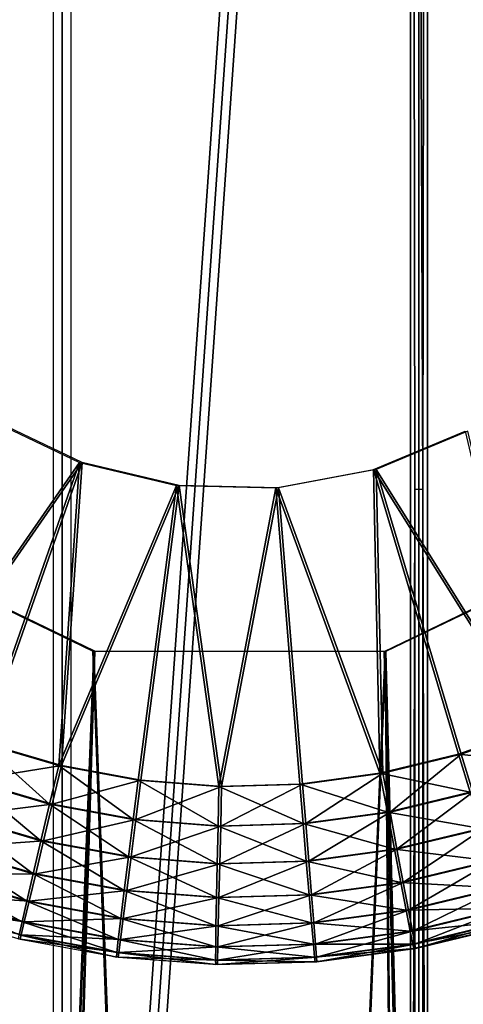
# Model space of a CAD drawing. Extents: x 0 to 142, y 0 to 605.
# Drawn here: x 129 to 133, y 463 to 471 of the extents above; entities that cross this region are included whole.
import ezdxf

# ---------------------------------------------------------------- set-up
doc = ezdxf.new("R2010")
doc.units = 0
doc.header["$MEASUREMENT"] = 0

msp = doc.modelspace()

# ---------------------------------------------------------------- linework, layer by layer
for points in [[(129.427582, 494.499969, 42.795719), (132.427536, 494.499969, 42.779118), (129.427582, 451.5, 42.795719)], [(129.427582, 451.5, 42.795719), (132.427536, 494.499969, 42.779118), (132.427536, 451.5, 42.779118)], [(132.5, 451.5, 1359), (132.5, 494.499969, 1359), (129.5, 451.5, 1359)], [(129.5, 451.5, 1359), (132.5, 494.499969, 1359), (129.5, 494.499969, 1359)], [(129.5, 494.499969, 1333), (132.5, 494.499969, 1333), (129.5, 451.5, 1333)], [(129.5, 451.5, 1333), (132.5, 494.499969, 1333), (132.5, 451.5, 1333)], [(132.571228, 451.5, 68.778725), (132.571228, 494.499969, 68.778725), (129.571289, 451.5, 68.795311)], [(129.571289, 451.5, 68.795311), (132.571228, 494.499969, 68.778725), (129.571289, 494.499969, 68.795311)], [(132.466232, 467.499969, 49.779026), (132.427536, 451.5, 42.779118), (132.427536, 494.499969, 42.779118)], [(132.466232, 467.499969, 49.779026), (132.427536, 494.499969, 42.779118), (132.532547, 467.499969, 61.778828)], [(132.532547, 467.499969, 61.778828), (132.427536, 494.499969, 42.779118), (132.571228, 494.499969, 68.778725)], [(132.5, 467.499969, 1340), (132.5, 451.5, 1333), (132.5, 494.499969, 1333)], [(132.5, 467.499969, 1340), (132.5, 494.499969, 1333), (132.5, 467.499969, 1352)], [(132.5, 467.499969, 1352), (132.5, 494.499969, 1333), (132.5, 494.499969, 1359)], [(132.5, 467.499969, 1352), (132.5, 494.499969, 1359), (132.5, 451.5, 1359)], [(132.532547, 467.499969, 61.778828), (132.571228, 494.499969, 68.778725), (132.571228, 451.5, 68.778725)], [(121.891258, 475.087463, 54.337532), (126.027557, 469.120636, 54.314674), (137.561829, 254.546082, 54.250927)], [(137.561829, 254.546082, 54.250927), (134.06311, 258.123047, 54.270267), (121.891258, 475.087463, 54.337532)], [(121.891258, 475.087463, 54.337532), (134.06311, 258.123047, 54.270267), (123.638718, 264.422668, 54.327877)], [(121.900002, 475.087463, 1344.5), (126.036362, 469.120636, 1344.5), (137.570801, 254.546082, 1344.5)], [(137.570801, 254.546082, 1344.5), (134.072037, 258.123047, 1344.5), (121.900002, 475.087463, 1344.5)], [(121.900002, 475.087463, 1344.5), (134.072037, 258.123047, 1344.5), (123.647484, 264.422668, 1344.5)], [(137.561829, 254.546082, 54.250927), (126.027557, 469.120636, 54.314674), (127.551895, 467.204041, 54.306255)], [(137.570801, 254.546082, 1344.5), (126.036362, 469.120636, 1344.5), (127.560722, 467.204041, 1344.5)], [(129.646149, 467.726257, 51.794632), (128.18808, 465.626526, 51.802696), (128.890549, 468.084442, 51.798805)], [(128.913193, 468.084442, 1350), (128.210724, 465.626526, 1350), (129.668839, 467.726257, 1350)], [(132.889343, 467.989258, 51.776707), (133.474075, 465.500702, 51.773472), (132.117538, 467.667419, 51.780968)], [(132.140259, 467.667419, 1350), (133.496811, 465.500702, 1350), (132.912064, 467.989258, 1350)], [(129.646149, 467.726257, 51.794632), (128.817261, 465.367676, 51.799221), (128.18808, 465.626526, 51.802696)], [(128.210724, 465.626526, 1350), (128.83992, 465.367676, 1350), (129.668839, 467.726257, 1350)], [(129.470047, 465.175995, 51.795601), (128.817261, 465.367676, 51.799221), (129.646149, 467.726257, 51.794632)], [(129.668839, 467.726257, 1350), (128.83992, 465.367676, 1350), (129.492737, 465.175995, 1350)], [(129.470047, 465.175995, 51.795601), (129.646149, 467.726257, 51.794632), (130.459732, 467.53299, 51.790134)], [(129.668839, 467.726257, 1350), (129.492737, 465.175995, 1350), (130.482407, 467.53299, 1350)], [(132.117538, 467.667419, 51.780968), (132.172104, 465.111664, 51.78067), (131.2957, 467.513092, 51.785515)], [(132.194824, 465.111664, 1350), (132.140259, 467.667419, 1350), (131.31839, 467.513092, 1350)], [(132.117538, 467.667419, 51.780968), (133.474075, 465.500702, 51.773472), (132.833282, 465.272064, 51.77702)], [(132.117538, 467.667419, 51.780968), (132.833282, 465.272064, 51.77702), (132.172104, 465.111664, 51.78067)], [(132.194824, 465.111664, 1350), (132.856018, 465.272064, 1350), (132.140259, 467.667419, 1350)], [(132.140259, 467.667419, 1350), (132.856018, 465.272064, 1350), (133.496811, 465.500702, 1350)], [(130.459732, 467.53299, 51.790134), (130.139328, 465.053589, 51.791908), (129.470047, 465.175995, 51.795601)], [(130.482407, 467.53299, 1350), (129.492737, 465.175995, 1350), (130.162003, 465.053589, 1350)], [(130.459732, 467.53299, 51.790134), (130.817703, 465.001831, 51.788166), (130.139328, 465.053589, 51.791908)], [(130.482407, 467.53299, 1350), (130.162003, 465.053589, 1350), (130.840393, 465.001831, 1350)], [(131.2957, 467.513092, 51.785515), (130.817703, 465.001831, 51.788166), (130.459732, 467.53299, 51.790134)], [(130.482407, 467.53299, 1350), (130.840393, 465.001831, 1350), (131.31839, 467.513092, 1350)], [(131.2957, 467.513092, 51.785515), (131.497787, 465.02124, 51.784397), (130.817703, 465.001831, 51.788166)], [(131.31839, 467.513092, 1350), (130.840393, 465.001831, 1350), (131.520477, 465.02124, 1350)], [(131.2957, 467.513092, 51.785515), (132.172104, 465.111664, 51.78067), (131.497787, 465.02124, 51.784397)], [(131.31839, 467.513092, 1350), (131.520477, 465.02124, 1350), (132.194824, 465.111664, 1350)], [(132.466232, 451.5, 49.779026), (132.427536, 451.5, 42.779118), (132.466232, 467.499969, 49.779026)], [(132.5, 451.5, 1359), (132.5, 451.5, 1352), (132.5, 467.499969, 1352)], [(132.5, 451.5, 1340), (132.5, 451.5, 1333), (132.5, 467.499969, 1340)], [(132.571228, 451.5, 68.778725), (132.532547, 451.5, 61.778828), (132.532547, 467.499969, 61.778828)], [(127.560722, 467.204041, 1347.5), (121.900002, 266.201935, 1347.5), (129.765945, 466.139069, 1347.5)], [(127.568481, 467.204041, 57.306202), (121.907845, 266.201935, 57.337494), (129.773666, 466.139069, 57.29401)], [(137.561829, 254.546082, 54.250927), (127.551895, 467.204041, 54.306255), (129.75708, 466.139069, 54.294064)], [(137.570801, 254.546082, 1344.5), (127.560722, 467.204041, 1344.5), (129.765945, 466.139069, 1344.5)], [(132.205933, 466.136932, 54.280518), (134.412979, 467.198059, 54.26833), (137.561829, 254.546082, 54.250927)], [(132.214828, 466.136932, 1344.5), (134.421921, 467.198059, 1344.5), (137.570801, 254.546082, 1344.5)], [(137.570801, 254.546082, 1347.5), (134.421921, 467.198059, 1347.5), (132.214828, 466.136932, 1347.5)], [(137.5784, 254.546082, 57.250874), (134.429565, 467.198059, 57.268276), (132.222519, 466.136932, 57.280479)], [(123.647484, 264.422668, 1347.5), (129.765945, 466.139069, 1347.5), (121.900002, 266.201935, 1347.5)], [(123.655296, 264.422668, 57.327835), (129.773666, 466.139069, 57.29401), (121.907845, 266.201935, 57.337494)], [(132.214828, 466.136932, 1347.5), (129.765945, 466.139069, 1347.5), (123.647484, 264.422668, 1347.5)], [(134.072037, 258.123047, 1347.5), (132.214828, 466.136932, 1347.5), (123.647484, 264.422668, 1347.5)], [(132.222519, 466.136932, 57.280479), (129.773666, 466.139069, 57.29401), (123.655296, 264.422668, 57.327835)], [(134.079697, 258.123047, 57.270214), (132.222519, 466.136932, 57.280479), (123.655296, 264.422668, 57.327835)], [(129.75708, 466.139069, 54.294064), (132.205933, 466.136932, 54.280518), (137.561829, 254.546082, 54.250927)], [(129.765945, 466.139069, 1344.5), (132.214828, 466.136932, 1344.5), (137.570801, 254.546082, 1344.5)], [(137.570801, 254.546082, 1347.5), (132.214828, 466.136932, 1347.5), (134.072037, 258.123047, 1347.5)], [(137.5784, 254.546082, 57.250874), (132.222519, 466.136932, 57.280479), (134.079697, 258.123047, 57.270214)], [(133.474075, 465.500702, 51.773472), (133.602737, 465.192657, 51.810368), (132.833282, 465.272064, 51.77702)], [(132.951569, 464.952301, 1349.962402), (133.496811, 465.500702, 1350), (132.856018, 465.272064, 1350)], [(128.817261, 465.367676, 51.799221), (129.393127, 464.851257, 51.833645), (128.706802, 465.052795, 51.837429)], [(128.729248, 465.052795, 1349.962402), (129.492737, 465.175995, 1350), (128.83992, 465.367676, 1350)], [(129.470047, 465.175995, 51.795601), (129.393127, 464.851257, 51.833645), (128.817261, 465.367676, 51.799221)], [(132.833282, 465.272064, 51.77702), (132.929062, 464.952301, 51.814095), (132.172104, 465.111664, 51.78067)], [(132.256424, 464.7836, 1349.962402), (132.856018, 465.272064, 1350), (132.194824, 465.111664, 1350)], [(132.951569, 464.952301, 1349.962402), (132.856018, 465.272064, 1350), (132.256424, 464.7836, 1349.962402)], [(132.833282, 465.272064, 51.77702), (133.602737, 465.192657, 51.810368), (132.929062, 464.952301, 51.814095)], [(129.415588, 464.851257, 1349.962402), (129.492737, 465.175995, 1350), (128.729248, 465.052795, 1349.962402)], [(129.470047, 465.175995, 51.795601), (130.096756, 464.722565, 51.829754), (129.393127, 464.851257, 51.833645)], [(129.415588, 464.851257, 1349.962402), (130.162003, 465.053589, 1350), (129.492737, 465.175995, 1350)], [(130.139328, 465.053589, 51.791908), (130.096756, 464.722565, 51.829754), (129.470047, 465.175995, 51.795601)], [(132.172104, 465.111664, 51.78067), (132.233917, 464.7836, 51.81794), (131.497787, 465.02124, 51.784397)], [(131.54747, 464.688568, 1349.962402), (132.194824, 465.111664, 1350), (131.520477, 465.02124, 1350)], [(132.256424, 464.7836, 1349.962402), (132.194824, 465.111664, 1350), (131.54747, 464.688568, 1349.962402)], [(132.172104, 465.111664, 51.78067), (132.929062, 464.952301, 51.814095), (132.233917, 464.7836, 51.81794)], [(128.706802, 465.052795, 51.837429), (129.320465, 464.542816, 51.944984), (128.602295, 464.753662, 51.948948)], [(128.624146, 464.753662, 1349.85144), (129.415588, 464.851257, 1349.962402), (128.729248, 465.052795, 1349.962402)], [(129.393127, 464.851257, 51.833645), (129.320465, 464.542816, 51.944984), (128.706802, 465.052795, 51.837429)], [(130.119217, 464.722565, 1349.962402), (130.162003, 465.053589, 1350), (129.415588, 464.851257, 1349.962402)], [(130.139328, 465.053589, 51.791908), (130.809967, 464.668152, 51.825806), (130.096756, 464.722565, 51.829754)], [(130.119217, 464.722565, 1349.962402), (130.840393, 465.001831, 1350), (130.162003, 465.053589, 1350)], [(130.832443, 464.668152, 1349.962402), (130.840393, 465.001831, 1350), (130.119217, 464.722565, 1349.962402)], [(130.817703, 465.001831, 51.788166), (130.809967, 464.668152, 51.825806), (130.139328, 465.053589, 51.791908)], [(130.817703, 465.001831, 51.788166), (131.524963, 464.688568, 51.821857), (130.809967, 464.668152, 51.825806)], [(131.497787, 465.02124, 51.784397), (131.524963, 464.688568, 51.821857), (130.817703, 465.001831, 51.788166)], [(131.54747, 464.688568, 1349.962402), (131.520477, 465.02124, 1350), (130.832443, 464.668152, 1349.962402)], [(130.832443, 464.668152, 1349.962402), (131.520477, 465.02124, 1350), (130.840393, 465.001831, 1350)], [(131.497787, 465.02124, 51.784397), (132.233917, 464.7836, 51.81794), (131.524963, 464.688568, 51.821857)], [(132.929062, 464.952301, 51.814095), (133.020432, 464.648499, 51.924541), (132.233917, 464.7836, 51.81794)], [(132.314957, 464.472015, 1349.85144), (132.951569, 464.952301, 1349.962402), (132.256424, 464.7836, 1349.962402)], [(133.042328, 464.648499, 1349.85144), (132.951569, 464.952301, 1349.962402), (132.314957, 464.472015, 1349.85144)], [(129.3423, 464.542816, 1349.85144), (129.415588, 464.851257, 1349.962402), (128.624146, 464.753662, 1349.85144)], [(129.393127, 464.851257, 51.833645), (130.056717, 464.408142, 51.940918), (129.320465, 464.542816, 51.944984)], [(129.3423, 464.542816, 1349.85144), (130.119217, 464.722565, 1349.962402), (129.415588, 464.851257, 1349.962402)], [(130.096756, 464.722565, 51.829754), (130.056717, 464.408142, 51.940918), (129.393127, 464.851257, 51.833645)], [(128.602295, 464.753662, 51.948948), (129.255707, 464.266052, 52.124054), (128.508987, 464.485352, 52.128181)], [(128.529831, 464.485352, 1349.672852), (129.3423, 464.542816, 1349.85144), (128.624146, 464.753662, 1349.85144)], [(129.320465, 464.542816, 51.944984), (129.255707, 464.266052, 52.124054), (128.602295, 464.753662, 51.948948)], [(132.233917, 464.7836, 51.81794), (132.293045, 464.472015, 51.928551), (131.524963, 464.688568, 51.821857)], [(131.57309, 464.372589, 1349.85144), (132.256424, 464.7836, 1349.962402), (131.54747, 464.688568, 1349.962402)], [(132.314957, 464.472015, 1349.85144), (132.256424, 464.7836, 1349.962402), (131.57309, 464.372589, 1349.85144)], [(132.233917, 464.7836, 51.81794), (133.020432, 464.648499, 51.924541), (132.293045, 464.472015, 51.928551)], [(130.078583, 464.408142, 1349.85144), (130.119217, 464.722565, 1349.962402), (129.3423, 464.542816, 1349.85144)], [(130.096756, 464.722565, 51.829754), (130.80304, 464.351166, 51.93679), (130.056717, 464.408142, 51.940918)], [(130.078583, 464.408142, 1349.85144), (130.832443, 464.668152, 1349.962402), (130.119217, 464.722565, 1349.962402)], [(130.824905, 464.351166, 1349.85144), (130.832443, 464.668152, 1349.962402), (130.078583, 464.408142, 1349.85144)], [(130.809967, 464.668152, 51.825806), (130.80304, 464.351166, 51.93679), (130.096756, 464.722565, 51.829754)], [(130.809967, 464.668152, 51.825806), (131.551208, 464.372589, 51.932648), (130.80304, 464.351166, 51.93679)], [(131.524963, 464.688568, 51.821857), (131.551208, 464.372589, 51.932648), (130.809967, 464.668152, 51.825806)], [(131.57309, 464.372589, 1349.85144), (131.54747, 464.688568, 1349.962402), (130.824905, 464.351166, 1349.85144)], [(130.824905, 464.351166, 1349.85144), (131.54747, 464.688568, 1349.962402), (130.832443, 464.668152, 1349.962402)], [(131.524963, 464.688568, 51.821857), (132.293045, 464.472015, 51.928551), (131.551208, 464.372589, 51.932648)], [(133.020432, 464.648499, 51.924541), (133.102844, 464.375977, 52.102791), (132.293045, 464.472015, 51.928551)], [(132.367447, 464.192505, 1349.672852), (133.042328, 464.648499, 1349.85144), (132.314957, 464.472015, 1349.85144)], [(133.123749, 464.375977, 1349.672852), (133.042328, 464.648499, 1349.85144), (132.367447, 464.192505, 1349.672852)], [(128.508987, 464.485352, 52.128181), (129.202133, 464.034973, 52.361862), (128.431564, 464.261261, 52.366123)], [(128.45108, 464.261261, 1349.435181), (129.276581, 464.266052, 1349.672852), (128.529831, 464.485352, 1349.672852)], [(129.255707, 464.266052, 52.124054), (129.202133, 464.034973, 52.361862), (128.508987, 464.485352, 52.128181)], [(129.276581, 464.266052, 1349.672852), (129.3423, 464.542816, 1349.85144), (128.529831, 464.485352, 1349.672852)], [(129.320465, 464.542816, 51.944984), (130.021255, 464.126068, 52.11982), (129.255707, 464.266052, 52.124054)], [(129.276581, 464.266052, 1349.672852), (130.078583, 464.408142, 1349.85144), (129.3423, 464.542816, 1349.85144)], [(130.056717, 464.408142, 51.940918), (130.021255, 464.126068, 52.11982), (129.320465, 464.542816, 51.944984)], [(130.04213, 464.126068, 1349.672852), (130.078583, 464.408142, 1349.85144), (129.276581, 464.266052, 1349.672852)], [(130.056717, 464.408142, 51.940918), (130.797256, 464.066864, 52.115528), (130.021255, 464.126068, 52.11982)], [(130.04213, 464.126068, 1349.672852), (130.824905, 464.351166, 1349.85144), (130.078583, 464.408142, 1349.85144)], [(130.80304, 464.351166, 51.93679), (130.797256, 464.066864, 52.115528), (130.056717, 464.408142, 51.940918)], [(132.293045, 464.472015, 51.928551), (132.346542, 464.192505, 52.10696), (131.551208, 464.372589, 51.932648)], [(131.596085, 464.089081, 1349.672852), (132.314957, 464.472015, 1349.85144), (131.57309, 464.372589, 1349.85144)], [(132.367447, 464.192505, 1349.672852), (132.314957, 464.472015, 1349.85144), (131.596085, 464.089081, 1349.672852)], [(132.293045, 464.472015, 51.928551), (133.102844, 464.375977, 52.102791), (132.346542, 464.192505, 52.10696)], [(130.818146, 464.066864, 1349.672852), (130.824905, 464.351166, 1349.85144), (130.04213, 464.126068, 1349.672852)], [(130.80304, 464.351166, 51.93679), (131.575195, 464.089081, 52.111237), (130.797256, 464.066864, 52.115528)], [(131.551208, 464.372589, 51.932648), (131.575195, 464.089081, 52.111237), (130.80304, 464.351166, 51.93679)], [(131.596085, 464.089081, 1349.672852), (131.57309, 464.372589, 1349.85144), (130.818146, 464.066864, 1349.672852)], [(130.818146, 464.066864, 1349.672852), (131.57309, 464.372589, 1349.85144), (130.824905, 464.351166, 1349.85144)], [(131.551208, 464.372589, 51.932648), (132.346542, 464.192505, 52.10696), (131.575195, 464.089081, 52.111237)], [(133.102844, 464.375977, 52.102791), (133.17215, 464.148407, 52.339928), (132.346542, 464.192505, 52.10696)], [(132.411285, 463.959106, 1349.435181), (133.123749, 464.375977, 1349.672852), (132.367447, 464.192505, 1349.672852)], [(133.191757, 464.148407, 1349.435181), (133.123749, 464.375977, 1349.672852), (132.411285, 463.959106, 1349.435181)], [(128.431564, 464.261261, 52.366123), (129.162399, 463.861115, 52.646503), (128.373871, 464.092682, 52.650852)], [(128.39183, 464.092682, 1349.150757), (129.22168, 464.034973, 1349.435181), (128.45108, 464.261261, 1349.435181)], [(129.202133, 464.034973, 52.361862), (129.162399, 463.861115, 52.646503), (128.431564, 464.261261, 52.366123)], [(129.22168, 464.034973, 1349.435181), (129.276581, 464.266052, 1349.672852), (128.45108, 464.261261, 1349.435181)], [(129.255707, 464.266052, 52.124054), (129.992142, 463.890533, 52.357494), (129.202133, 464.034973, 52.361862)], [(129.22168, 464.034973, 1349.435181), (130.04213, 464.126068, 1349.672852), (129.276581, 464.266052, 1349.672852)], [(130.021255, 464.126068, 52.11982), (129.992142, 463.890533, 52.357494), (129.255707, 464.266052, 52.124054)], [(132.346542, 464.192505, 52.10696), (132.391693, 463.959106, 52.344234), (131.575195, 464.089081, 52.111237)], [(131.61528, 463.852356, 1349.435181), (132.367447, 464.192505, 1349.672852), (131.596085, 464.089081, 1349.672852)], [(132.411285, 463.959106, 1349.435181), (132.367447, 464.192505, 1349.672852), (131.61528, 463.852356, 1349.435181)], [(132.346542, 464.192505, 52.10696), (133.17215, 464.148407, 52.339928), (132.391693, 463.959106, 52.344234)], [(128.355057, 463.988007, 1348.83374), (129.180374, 463.861115, 1349.150757), (128.39183, 464.092682, 1349.150757)], [(129.162399, 463.861115, 52.646503), (129.138519, 463.753204, 52.963673), (128.373871, 464.092682, 52.650852)], [(129.180374, 463.861115, 1349.150757), (129.22168, 464.034973, 1349.435181), (128.39183, 464.092682, 1349.150757)], [(130.011688, 463.890533, 1349.435181), (130.04213, 464.126068, 1349.672852), (129.22168, 464.034973, 1349.435181)], [(130.021255, 464.126068, 52.11982), (130.792923, 463.829407, 52.353069), (129.992142, 463.890533, 52.357494)], [(130.011688, 463.890533, 1349.435181), (130.818146, 464.066864, 1349.672852), (130.04213, 464.126068, 1349.672852)], [(130.797256, 464.066864, 52.115528), (130.792923, 463.829407, 52.353069), (130.021255, 464.126068, 52.11982)], [(131.575195, 464.089081, 52.111237), (131.595703, 463.852356, 52.348629), (130.797256, 464.066864, 52.115528)], [(131.61528, 463.852356, 1349.435181), (131.596085, 464.089081, 1349.672852), (130.8125, 463.829407, 1349.435181)], [(130.8125, 463.829407, 1349.435181), (131.596085, 464.089081, 1349.672852), (130.818146, 464.066864, 1349.672852)], [(131.575195, 464.089081, 52.111237), (132.391693, 463.959106, 52.344234), (131.595703, 463.852356, 52.348629)], [(133.17215, 464.148407, 52.339928), (133.224884, 463.977203, 52.624046), (132.391693, 463.959106, 52.344234)], [(132.44426, 463.783447, 1349.150757), (133.191757, 464.148407, 1349.435181), (132.411285, 463.959106, 1349.435181)], [(133.242935, 463.977203, 1349.150757), (133.191757, 464.148407, 1349.435181), (132.44426, 463.783447, 1349.150757)], [(128.34259, 463.952515, 1348.5), (129.154724, 463.753204, 1348.83374), (128.355057, 463.988007, 1348.83374)], [(129.154724, 463.753204, 1348.83374), (129.180374, 463.861115, 1349.150757), (128.355057, 463.988007, 1348.83374)], [(129.202133, 464.034973, 52.361862), (129.97081, 463.713287, 52.642033), (129.162399, 463.861115, 52.646503)], [(129.180374, 463.861115, 1349.150757), (130.011688, 463.890533, 1349.435181), (129.22168, 464.034973, 1349.435181)], [(129.992142, 463.890533, 52.357494), (129.97081, 463.713287, 52.642033), (129.202133, 464.034973, 52.361862)], [(130.8125, 463.829407, 1349.435181), (130.818146, 464.066864, 1349.672852), (130.011688, 463.890533, 1349.435181)], [(130.797256, 464.066864, 52.115528), (131.595703, 463.852356, 52.348629), (130.792923, 463.829407, 52.353069)], [(129.146042, 463.716583, 1348.5), (129.154724, 463.753204, 1348.83374), (128.34259, 463.952515, 1348.5)], [(132.391693, 463.959106, 52.344234), (132.426254, 463.783447, 52.628456), (131.595703, 463.852356, 52.348629)], [(131.62973, 463.674255, 1349.150757), (132.411285, 463.959106, 1349.435181), (131.61528, 463.852356, 1349.435181)], [(132.44426, 463.783447, 1349.150757), (132.411285, 463.959106, 1349.435181), (131.62973, 463.674255, 1349.150757)], [(132.391693, 463.959106, 52.344234), (133.224884, 463.977203, 52.624046), (132.426254, 463.783447, 52.628456)], [(133.224884, 463.977203, 52.624046), (133.258408, 463.87088, 52.940907), (132.426254, 463.783447, 52.628456)], [(132.464737, 463.674438, 1348.83374), (133.242935, 463.977203, 1349.150757), (132.44426, 463.783447, 1349.150757)], [(133.274689, 463.87088, 1348.83374), (133.242935, 463.977203, 1349.150757), (132.464737, 463.674438, 1348.83374)], [(129.162399, 463.861115, 52.646503), (129.958328, 463.603271, 52.959145), (129.138519, 463.753204, 52.963673)], [(129.154724, 463.753204, 1348.83374), (129.988785, 463.713287, 1349.150757), (129.180374, 463.861115, 1349.150757)], [(129.97081, 463.713287, 52.642033), (129.958328, 463.603271, 52.959145), (129.162399, 463.861115, 52.646503)], [(129.988785, 463.713287, 1349.150757), (130.011688, 463.890533, 1349.435181), (129.180374, 463.861115, 1349.150757)], [(129.992142, 463.890533, 52.357494), (130.790237, 463.650757, 52.637501), (129.97081, 463.713287, 52.642033)], [(129.988785, 463.713287, 1349.150757), (130.8125, 463.829407, 1349.435181), (130.011688, 463.890533, 1349.435181)], [(130.808228, 463.650757, 1349.150757), (130.8125, 463.829407, 1349.435181), (129.988785, 463.713287, 1349.150757)], [(130.792923, 463.829407, 52.353069), (130.790237, 463.650757, 52.637501), (129.992142, 463.890533, 52.357494)], [(130.792923, 463.829407, 52.353069), (131.611725, 463.674255, 52.632957), (130.790237, 463.650757, 52.637501)], [(131.595703, 463.852356, 52.348629), (131.611725, 463.674255, 52.632957), (130.792923, 463.829407, 52.353069)], [(131.62973, 463.674255, 1349.150757), (131.61528, 463.852356, 1349.435181), (130.808228, 463.650757, 1349.150757)], [(130.808228, 463.650757, 1349.150757), (131.61528, 463.852356, 1349.435181), (130.8125, 463.829407, 1349.435181)], [(131.595703, 463.852356, 52.348629), (132.426254, 463.783447, 52.628456), (131.611725, 463.674255, 52.632957)], [(132.426254, 463.783447, 52.628456), (133.258408, 463.87088, 52.940907), (132.448471, 463.674438, 52.945374)], [(133.258408, 463.87088, 52.940907), (133.271011, 463.834869, 53.274616), (132.448471, 463.674438, 52.945374)], [(132.448471, 463.674438, 52.945374), (133.271011, 463.834869, 53.274616), (132.45726, 463.637451, 53.279118)], [(132.47168, 463.637451, 1348.5), (133.274689, 463.87088, 1348.83374), (132.464737, 463.674438, 1348.83374)], [(133.285461, 463.834869, 1348.5), (133.274689, 463.87088, 1348.83374), (132.47168, 463.637451, 1348.5)], [(129.138519, 463.753204, 52.963673), (129.955368, 463.565948, 53.292946), (129.131653, 463.716583, 53.297504)], [(129.958328, 463.603271, 52.959145), (129.955368, 463.565948, 53.292946), (129.138519, 463.753204, 52.963673)], [(129.146042, 463.716583, 1348.5), (129.974579, 463.603271, 1348.83374), (129.154724, 463.753204, 1348.83374)], [(129.974579, 463.603271, 1348.83374), (129.988785, 463.713287, 1349.150757), (129.154724, 463.753204, 1348.83374)], [(132.426254, 463.783447, 52.628456), (132.448471, 463.674438, 52.945374), (131.611725, 463.674255, 52.632957)], [(131.638687, 463.56366, 1348.83374), (132.44426, 463.783447, 1349.150757), (131.62973, 463.674255, 1349.150757)], [(132.464737, 463.674438, 1348.83374), (132.44426, 463.783447, 1349.150757), (131.638687, 463.56366, 1348.83374)], [(129.969742, 463.565948, 1348.5), (129.974579, 463.603271, 1348.83374), (129.146042, 463.716583, 1348.5)], [(129.97081, 463.713287, 52.642033), (130.789352, 463.539825, 52.954556), (129.958328, 463.603271, 52.959145)], [(130.790237, 463.650757, 52.637501), (130.789352, 463.539825, 52.954556), (129.97081, 463.713287, 52.642033)], [(129.974579, 463.603271, 1348.83374), (130.808228, 463.650757, 1349.150757), (129.988785, 463.713287, 1349.150757)], [(131.611725, 463.674255, 52.632957), (131.622437, 463.56366, 52.949951), (130.790237, 463.650757, 52.637501)], [(131.638687, 463.56366, 1348.83374), (131.62973, 463.674255, 1349.150757), (130.805603, 463.539825, 1348.83374)], [(130.805603, 463.539825, 1348.83374), (131.62973, 463.674255, 1349.150757), (130.808228, 463.650757, 1349.150757)], [(131.611725, 463.674255, 52.632957), (132.448471, 463.674438, 52.945374), (131.622437, 463.56366, 52.949951)], [(132.448471, 463.674438, 52.945374), (132.45726, 463.637451, 53.279118), (131.622437, 463.56366, 52.949951)], [(131.641724, 463.526184, 1348.5), (132.464737, 463.674438, 1348.83374), (131.638687, 463.56366, 1348.83374)], [(132.47168, 463.637451, 1348.5), (132.464737, 463.674438, 1348.83374), (131.641724, 463.526184, 1348.5)], [(129.958328, 463.603271, 52.959145), (130.790298, 463.502258, 53.288342), (129.955368, 463.565948, 53.292946)], [(130.789352, 463.539825, 52.954556), (130.790298, 463.502258, 53.288342), (129.958328, 463.603271, 52.959145)], [(129.969742, 463.565948, 1348.5), (130.805603, 463.539825, 1348.83374), (129.974579, 463.603271, 1348.83374)], [(130.805603, 463.539825, 1348.83374), (130.808228, 463.650757, 1349.150757), (129.974579, 463.603271, 1348.83374)], [(130.790237, 463.650757, 52.637501), (131.622437, 463.56366, 52.949951), (130.789352, 463.539825, 52.954556)], [(131.622437, 463.56366, 52.949951), (132.45726, 463.637451, 53.279118), (131.627319, 463.526184, 53.283707)], [(130.804703, 463.502258, 1348.5), (130.805603, 463.539825, 1348.83374), (129.969742, 463.565948, 1348.5)], [(131.622437, 463.56366, 52.949951), (131.627319, 463.526184, 53.283707), (130.789352, 463.539825, 52.954556)], [(130.789352, 463.539825, 52.954556), (131.627319, 463.526184, 53.283707), (130.790298, 463.502258, 53.288342)], [(131.641724, 463.526184, 1348.5), (131.638687, 463.56366, 1348.83374), (130.804703, 463.502258, 1348.5)], [(130.804703, 463.502258, 1348.5), (131.638687, 463.56366, 1348.83374), (130.805603, 463.539825, 1348.83374)]]:
    msp.add_3dface(points)

doc.saveas('drawing.dxf')
